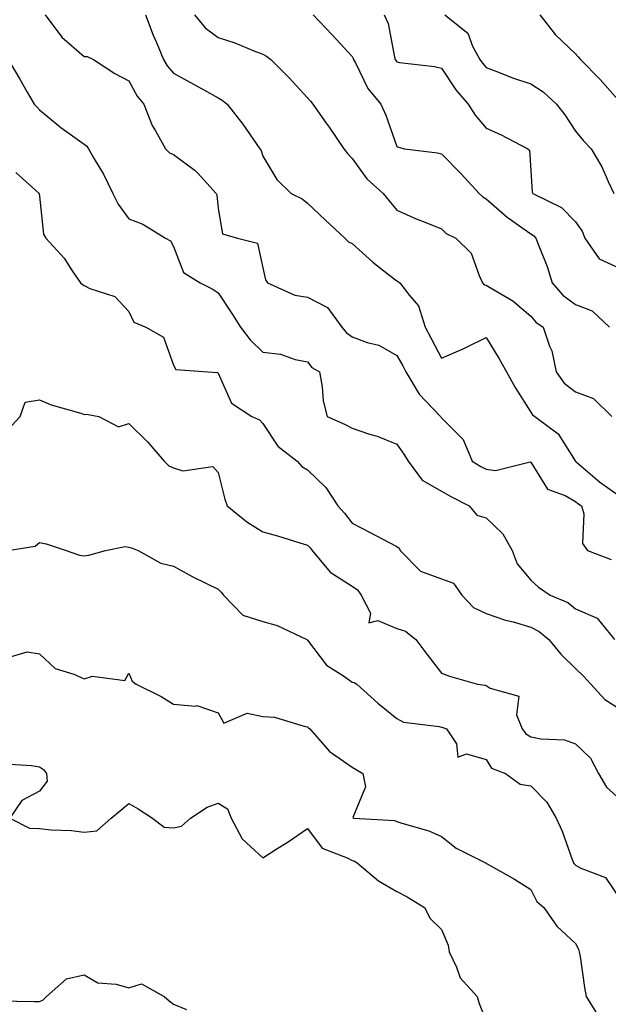
# Model space of a CAD drawing. Units: inches. Extents: x 1008083 to 1010723, y 7245098 to 7247738.
# Drawn here: x 1010354 to 1010485, y 7246710 to 7246931 of the extents above; entities that cross this region are included whole.
import ezdxf

# ---------------------------------------------------------------- set-up
doc = ezdxf.new("R2010")
doc.units = ezdxf.units.IN
doc.header["$MEASUREMENT"] = 0
doc.layers.add('Contour_10087245', color=7, linetype='Continuous', true_color=0x8c2d4a)

msp = doc.modelspace()

# ---------------------------------------------------------------- linework, layer by layer
at = {"layer": 'Contour_10087245'}
for points in [[(1010359.33, 7246931.92, 2933), (1010363.06, 7246926.93, 2933), (1010368.05, 7246922.63, 2933), (1010368.71, 7246922.58, 2933), (1010370.14, 7246921.92, 2933), (1010374.9, 7246918.77, 2933), (1010378.05, 7246917.15, 2933), (1010379.89, 7246913.76, 2933), (1010381.42, 7246911.92, 2933), (1010383.26, 7246907.13, 2933), (1010384.02, 7246905.95, 2933), (1010386.28, 7246901.92, 2933), (1010387.17, 7246901.04, 2933), (1010388.05, 7246900.64, 2933), (1010392.93, 7246897.04, 2933), (1010393.07, 7246896.94, 2933), (1010393.44, 7246896.53, 2933), (1010397.63, 7246891.92, 2933), (1010397.74, 7246891.61, 2933), (1010398.05, 7246888.53, 2933), (1010399.02, 7246882.89, 2933), (1010402.37, 7246881.92, 2933), (1010406.89, 7246880.76, 2933), (1010408.05, 7246875.26, 2933), (1010408.67, 7246872.55, 2933), (1010409.07, 7246871.92, 2933), (1010415.24, 7246869.11, 2933), (1010418.05, 7246868.71, 2933), (1010422.51, 7246866.38, 2933), (1010425.75, 7246861.92, 2933), (1010426.79, 7246860.66, 2933), (1010428.05, 7246859.8, 2933), (1010431.42, 7246858.55, 2933), (1010434.06, 7246857.93, 2933), (1010438.05, 7246855.61, 2933), (1010439.38, 7246853.25, 2933), (1010440.08, 7246851.92, 2933), (1010443.08, 7246846.95, 2933), (1010444.58, 7246845.39, 2933), (1010447.86, 7246841.92, 2933), (1010447.94, 7246841.81, 2933), (1010448.05, 7246841.61, 2933), (1010452.89, 7246836.76, 2933), (1010454.92, 7246831.92, 2933), (1010456.89, 7246830.76, 2933), (1010458.05, 7246830.13, 2933), (1010460.11, 7246829.86, 2933), (1010467.9, 7246831.77, 2933), (1010468.05, 7246831.72, 2933), (1010471.76, 7246825.63, 2933), (1010475.78, 7246824.19, 2933), (1010478.05, 7246822.9, 2933), (1010478.58, 7246822.45, 2933), (1010479.37, 7246821.92, 2933), (1010479.89, 7246820.08, 2933), (1010479.61, 7246813.48, 2933), (1010480.77, 7246811.92, 2933), (1010486.03, 7246809.9, 2933)], [(1010381.79, 7246931.92, 2934), (1010383.54, 7246927.41, 2934), (1010384.24, 7246925.73, 2934), (1010385.78, 7246921.92, 2934), (1010386.63, 7246920.5, 2934), (1010388.05, 7246918.86, 2934), (1010392.56, 7246916.43, 2934), (1010394.84, 7246915.13, 2934), (1010398.05, 7246913.33, 2934), (1010398.96, 7246912.83, 2934), (1010400.09, 7246911.92, 2934), (1010403.61, 7246907.48, 2934), (1010405.92, 7246904.05, 2934), (1010407.41, 7246901.92, 2934), (1010407.65, 7246901.52, 2934), (1010408.05, 7246900.3, 2934), (1010411.17, 7246895.05, 2934), (1010414.39, 7246891.92, 2934), (1010416.88, 7246890.75, 2934), (1010418.05, 7246889.77, 2934), (1010422.08, 7246885.95, 2934), (1010426.41, 7246881.92, 2934), (1010427.23, 7246881.1, 2934), (1010428.05, 7246880.7, 2934), (1010432.66, 7246876.53, 2934), (1010436.18, 7246873.79, 2934), (1010438.05, 7246872.31, 2934), (1010438.32, 7246872.19, 2934), (1010438.73, 7246871.92, 2934), (1010440.91, 7246869.06, 2934), (1010442.89, 7246866.76, 2934), (1010444.4, 7246861.92, 2934), (1010445.7, 7246859.57, 2934), (1010448.05, 7246854.97, 2934), (1010452.9, 7246857.07, 2934), (1010453.52, 7246857.39, 2934), (1010458.05, 7246859.62, 2934), (1010460.98, 7246854.85, 2934), (1010462.59, 7246851.92, 2934), (1010464.53, 7246848.4, 2934), (1010468.05, 7246842.91, 2934), (1010468.43, 7246842.3, 2934), (1010468.96, 7246841.92, 2934), (1010474.21, 7246838.08, 2934), (1010477.95, 7246832.02, 2934), (1010478.02, 7246831.92, 2934), (1010478.03, 7246831.9, 2934), (1010478.05, 7246831.89, 2934), (1010478.23, 7246831.74, 2934), (1010483.4, 7246827.27, 2934), (1010488.05, 7246824.02, 2934)], [(1010392.75, 7246931.92, 2935), (1010395.14, 7246929.01, 2935), (1010398.05, 7246926.91, 2935), (1010401.78, 7246925.65, 2935), (1010406.05, 7246923.92, 2935), (1010408.05, 7246923.17, 2935), (1010408.85, 7246922.72, 2935), (1010409.85, 7246921.92, 2935), (1010413.97, 7246917.84, 2935), (1010418.05, 7246913.38, 2935), (1010418.71, 7246912.58, 2935), (1010419.23, 7246911.92, 2935), (1010422.26, 7246907.71, 2935), (1010422.92, 7246906.79, 2935), (1010426.22, 7246901.92, 2935), (1010427, 7246900.87, 2935), (1010428.05, 7246899.77, 2935), (1010431.34, 7246895.21, 2935), (1010434.97, 7246891.92, 2935), (1010436.36, 7246890.23, 2935), (1010438.05, 7246888.14, 2935), (1010442.39, 7246886.26, 2935), (1010444.58, 7246885.39, 2935), (1010448.05, 7246883.96, 2935), (1010449.08, 7246882.95, 2935), (1010451.24, 7246881.92, 2935), (1010454.69, 7246878.56, 2935), (1010456.46, 7246873.51, 2935), (1010457.27, 7246871.92, 2935), (1010457.6, 7246871.47, 2935), (1010458.05, 7246871.37, 2935), (1010459.52, 7246870.45, 2935), (1010464.02, 7246867.89, 2935), (1010468.05, 7246864.43, 2935), (1010469.2, 7246863.07, 2935), (1010470.84, 7246861.92, 2935), (1010472.25, 7246857.72, 2935), (1010472.78, 7246856.65, 2935), (1010473.76, 7246851.92, 2935), (1010475.55, 7246849.42, 2935), (1010478.05, 7246847.45, 2935), (1010482.12, 7246845.99, 2935), (1010486.16, 7246841.92, 2935)], [(1010419.36, 7246931.92, 2936), (1010423.57, 7246927.44, 2936), (1010428.05, 7246922.59, 2936), (1010428.29, 7246922.16, 2936), (1010428.37, 7246921.92, 2936), (1010428.79, 7246921.18, 2936), (1010431.59, 7246915.46, 2936), (1010434.44, 7246911.92, 2936), (1010435.57, 7246909.44, 2936), (1010438.05, 7246902.48, 2936), (1010438.41, 7246902.28, 2936), (1010439.81, 7246901.92, 2936), (1010447.13, 7246901, 2936), (1010448.05, 7246900.78, 2936), (1010452.47, 7246896.34, 2936), (1010456.52, 7246891.92, 2936), (1010457.29, 7246891.16, 2936), (1010458.05, 7246890.72, 2936), (1010462.73, 7246886.6, 2936), (1010464.81, 7246885.16, 2936), (1010468.05, 7246882.84, 2936), (1010468.63, 7246882.5, 2936), (1010469.19, 7246881.92, 2936), (1010469.82, 7246880.15, 2936), (1010471.69, 7246875.56, 2936), (1010472.8, 7246871.92, 2936), (1010475.25, 7246869.12, 2936), (1010478.05, 7246867, 2936), (1010481.78, 7246865.65, 2936), (1010485.7, 7246861.92, 2936)], [(1010435.25, 7246931.92, 2937), (1010436.15, 7246930.02, 2937), (1010437.53, 7246922.44, 2937), (1010437.7, 7246921.92, 2937), (1010437.83, 7246921.7, 2937), (1010438.05, 7246921.42, 2937), (1010438.67, 7246921.3, 2937), (1010446.51, 7246920.38, 2937), (1010448.05, 7246919.99, 2937), (1010451.27, 7246915.14, 2937), (1010454, 7246911.92, 2937), (1010455.57, 7246909.44, 2937), (1010458.05, 7246906.54, 2937), (1010461.23, 7246905.1, 2937), (1010467.41, 7246901.92, 2937), (1010467.74, 7246901.61, 2937), (1010468.05, 7246897.04, 2937), (1010468.37, 7246892.24, 2937), (1010468.54, 7246891.92, 2937), (1010474.89, 7246888.76, 2937), (1010478.05, 7246885.57, 2937), (1010479.57, 7246883.44, 2937), (1010480.18, 7246881.92, 2937), (1010483.37, 7246877.24, 2937), (1010488.05, 7246875.08, 2937)], [(1010448.83, 7246931.92, 2938), (1010453.96, 7246927.83, 2938), (1010455.02, 7246924.95, 2938), (1010456.67, 7246921.92, 2938), (1010457.24, 7246921.11, 2938), (1010458.05, 7246920.17, 2938), (1010460.84, 7246919.13, 2938), (1010463.98, 7246917.85, 2938), (1010468.05, 7246916.47, 2938), (1010470.81, 7246914.68, 2938), (1010473.84, 7246911.92, 2938), (1010475.67, 7246909.54, 2938), (1010478.05, 7246905.91, 2938), (1010479.82, 7246903.69, 2938), (1010481.56, 7246901.92, 2938), (1010483.98, 7246897.85, 2938), (1010485.35, 7246894.62, 2938), (1010486.65, 7246891.92, 2938)], [(1010470.07, 7246931.92, 2939), (1010473.61, 7246927.48, 2939), (1010478.05, 7246923.2, 2939), (1010478.66, 7246922.53, 2939), (1010479.17, 7246921.92, 2939), (1010483.58, 7246917.45, 2939), (1010488.05, 7246912.37, 2939)], [(1010351.01, 7246921.92, 2932), (1010353.68, 7246917.55, 2932), (1010355.32, 7246914.65, 2932), (1010356.89, 7246911.92, 2932), (1010357.46, 7246911.33, 2932), (1010358.05, 7246910.65, 2932), (1010362.83, 7246906.7, 2932), (1010364.37, 7246905.6, 2932), (1010368.05, 7246902.93, 2932), (1010368.65, 7246902.52, 2932), (1010369.01, 7246901.92, 2932), (1010370.27, 7246899.7, 2932), (1010372.37, 7246896.24, 2932), (1010374.46, 7246891.92, 2932), (1010375.67, 7246889.54, 2932), (1010378.05, 7246886.23, 2932), (1010381.16, 7246885.03, 2932), (1010386.28, 7246881.92, 2932), (1010387.41, 7246881.28, 2932), (1010388.05, 7246880.01, 2932), (1010390.3, 7246874.17, 2932), (1010394.03, 7246871.92, 2932), (1010396.69, 7246870.56, 2932), (1010398.05, 7246869.64, 2932), (1010401.12, 7246864.99, 2932), (1010403.06, 7246861.92, 2932), (1010405.23, 7246859.1, 2932), (1010408.05, 7246856.33, 2932), (1010412.02, 7246855.89, 2932), (1010415.29, 7246854.68, 2932), (1010418.05, 7246854.21, 2932), (1010419.05, 7246852.92, 2932), (1010420.76, 7246851.92, 2932), (1010421.37, 7246848.6, 2932), (1010421.6, 7246845.47, 2932), (1010422.45, 7246841.92, 2932), (1010426.37, 7246840.24, 2932), (1010428.05, 7246839.34, 2932), (1010431.97, 7246838, 2932), (1010433.67, 7246837.54, 2932), (1010438.05, 7246835.72, 2932), (1010439.65, 7246833.52, 2932), (1010440.58, 7246831.92, 2932), (1010443.76, 7246827.63, 2932), (1010448.05, 7246825.23, 2932), (1010450.15, 7246824.02, 2932), (1010454.25, 7246821.92, 2932), (1010455.96, 7246819.83, 2932), (1010458.05, 7246819.2, 2932), (1010461.78, 7246815.65, 2932), (1010463.86, 7246811.92, 2932), (1010465.01, 7246808.88, 2932), (1010468.05, 7246805.26, 2932), (1010469.8, 7246803.67, 2932), (1010472.38, 7246801.92, 2932), (1010476.34, 7246800.21, 2932), (1010478.05, 7246798.86, 2932), (1010482.9, 7246796.77, 2932), (1010486.8, 7246791.92, 2932)], [(1010352.76, 7246896.63, 2931), (1010357.97, 7246891.92, 2931), (1010357.99, 7246891.86, 2931), (1010358.05, 7246891.29, 2931), (1010358.92, 7246882.79, 2931), (1010359.51, 7246881.92, 2931), (1010363.55, 7246877.42, 2931), (1010365.38, 7246874.59, 2931), (1010367.22, 7246871.92, 2931), (1010367.68, 7246871.55, 2931), (1010368.05, 7246871.29, 2931), (1010369.33, 7246870.64, 2931), (1010374.92, 7246868.8, 2931), (1010378.05, 7246865.49, 2931), (1010379.19, 7246863.06, 2931), (1010381.85, 7246861.92, 2931), (1010385.81, 7246859.68, 2931), (1010388.05, 7246853.41, 2931), (1010388.61, 7246852.48, 2931), (1010395.73, 7246851.92, 2931), (1010397.89, 7246851.76, 2931), (1010398.05, 7246851.61, 2931), (1010401.04, 7246844.91, 2931), (1010405.58, 7246841.92, 2931), (1010407.29, 7246841.16, 2931), (1010408.05, 7246840.36, 2931), (1010411.42, 7246835.29, 2931), (1010415.75, 7246831.92, 2931), (1010416.82, 7246830.69, 2931), (1010418.05, 7246830.01, 2931), (1010422.18, 7246826.05, 2931), (1010424.85, 7246821.92, 2931), (1010426.36, 7246820.23, 2931), (1010428.05, 7246818.02, 2931), (1010432.06, 7246815.93, 2931), (1010436.19, 7246813.78, 2931), (1010438.05, 7246812.8, 2931), (1010438.55, 7246812.42, 2931), (1010438.81, 7246811.92, 2931), (1010443.38, 7246807.25, 2931), (1010448.05, 7246805.55, 2931), (1010450.73, 7246804.6, 2931), (1010452.61, 7246801.92, 2931), (1010455.22, 7246799.09, 2931), (1010458.05, 7246797.8, 2931), (1010462.41, 7246796.28, 2931), (1010464.09, 7246795.88, 2931), (1010468.05, 7246794.71, 2931), (1010469.89, 7246793.76, 2931), (1010472.1, 7246791.92, 2931), (1010474.78, 7246788.65, 2931), (1010478.05, 7246785.46, 2931), (1010479.88, 7246783.75, 2931), (1010481.47, 7246781.92, 2931), (1010484.66, 7246778.53, 2931), (1010488.05, 7246776.35, 2931)], [(1010351, 7246838.97, 2930), (1010353.76, 7246841.92, 2930), (1010354.84, 7246845.13, 2930), (1010358.05, 7246845.69, 2930), (1010360.7, 7246844.57, 2930), (1010367.32, 7246842.65, 2930), (1010368.05, 7246842.39, 2930), (1010368.58, 7246842.45, 2930), (1010371.37, 7246841.92, 2930), (1010375.76, 7246839.63, 2930), (1010378.05, 7246840.34, 2930), (1010382.3, 7246836.17, 2930), (1010385.97, 7246831.92, 2930), (1010386.99, 7246830.86, 2930), (1010388.05, 7246830.4, 2930), (1010390.18, 7246829.79, 2930), (1010396.88, 7246830.75, 2930), (1010398.05, 7246829.39, 2930), (1010399.53, 7246823.4, 2930), (1010400.1, 7246821.92, 2930), (1010404.45, 7246818.32, 2930), (1010408.05, 7246816.06, 2930), (1010411.32, 7246815.19, 2930), (1010416.36, 7246813.61, 2930), (1010418.05, 7246813.12, 2930), (1010418.62, 7246812.49, 2930), (1010419.07, 7246811.92, 2930), (1010423.16, 7246807.03, 2930), (1010428.05, 7246803.87, 2930), (1010429.23, 7246803.1, 2930), (1010430.09, 7246801.92, 2930), (1010432.13, 7246797.84, 2930), (1010431.81, 7246795.68, 2930), (1010433.78, 7246796.19, 2930), (1010438.05, 7246794.44, 2930), (1010439.97, 7246793.84, 2930), (1010442.33, 7246791.92, 2930), (1010444.8, 7246788.67, 2930), (1010448.05, 7246784.39, 2930), (1010449.88, 7246783.75, 2930), (1010456.14, 7246781.92, 2930), (1010457.82, 7246781.69, 2930), (1010458.05, 7246781.63, 2930), (1010458.94, 7246781.03, 2930), (1010465.35, 7246779.22, 2930), (1010464.88, 7246775.09, 2930), (1010466.09, 7246771.92, 2930), (1010466.94, 7246770.81, 2930), (1010468.05, 7246770.16, 2930), (1010470.31, 7246769.66, 2930), (1010475.59, 7246769.46, 2930), (1010478.05, 7246768.57, 2930), (1010481.45, 7246765.32, 2930), (1010483.21, 7246761.92, 2930), (1010484.98, 7246758.85, 2930), (1010488.05, 7246756.12, 2930)], [(1010350.96, 7246811.92, 2929), (1010357.09, 7246812.88, 2929), (1010358.05, 7246813.7, 2929), (1010359.55, 7246813.42, 2929), (1010364.02, 7246811.92, 2929), (1010366.99, 7246810.86, 2929), (1010368.05, 7246810.72, 2929), (1010369.09, 7246810.88, 2929), (1010372.84, 7246811.92, 2929), (1010377.2, 7246812.77, 2929), (1010378.05, 7246812.64, 2929), (1010378.64, 7246812.51, 2929), (1010380.18, 7246811.92, 2929), (1010385.22, 7246809.09, 2929), (1010388.05, 7246808.42, 2929), (1010392.21, 7246806.08, 2929), (1010395.45, 7246804.52, 2929), (1010398.05, 7246803.2, 2929), (1010398.7, 7246802.57, 2929), (1010399.22, 7246801.92, 2929), (1010403.56, 7246797.43, 2929), (1010408.05, 7246796.02, 2929), (1010411.23, 7246795.1, 2929), (1010417.88, 7246791.92, 2929), (1010417.97, 7246791.84, 2929), (1010418.05, 7246791.83, 2929), (1010422.3, 7246786.17, 2929), (1010426.31, 7246783.66, 2929), (1010428.05, 7246782.42, 2929), (1010428.47, 7246782.34, 2929), (1010429.08, 7246781.92, 2929), (1010433.81, 7246777.68, 2929), (1010438.05, 7246774.27, 2929), (1010439.56, 7246773.43, 2929), (1010447.52, 7246772.45, 2929), (1010448.05, 7246772.28, 2929), (1010448.34, 7246772.21, 2929), (1010449.19, 7246771.92, 2929), (1010451.42, 7246768.55, 2929), (1010451.69, 7246765.56, 2929), (1010453.66, 7246766.31, 2929), (1010458.05, 7246765.05, 2929), (1010459.28, 7246763.15, 2929), (1010462.41, 7246761.92, 2929), (1010465.65, 7246759.52, 2929), (1010468.05, 7246759.17, 2929), (1010471.65, 7246755.52, 2929), (1010473.72, 7246751.92, 2929), (1010475.1, 7246748.97, 2929), (1010477.33, 7246742.64, 2929), (1010477.61, 7246741.92, 2929), (1010477.78, 7246741.65, 2929), (1010478.05, 7246741.4, 2929), (1010479.24, 7246740.73, 2929), (1010484.77, 7246738.64, 2929), (1010488.05, 7246733.79, 2929)], [(1010351.82, 7246788.15, 2928), (1010355.29, 7246789.16, 2928), (1010358.05, 7246788.73, 2928), (1010361.56, 7246785.43, 2928), (1010365.76, 7246784.21, 2928), (1010368.05, 7246783.14, 2928), (1010369.89, 7246783.76, 2928), (1010377.17, 7246782.8, 2928), (1010378.05, 7246784.38, 2928), (1010378.77, 7246782.64, 2928), (1010379.7, 7246781.92, 2928), (1010385.32, 7246779.19, 2928), (1010388.05, 7246777.43, 2928), (1010392.97, 7246777, 2928), (1010393.26, 7246777.13, 2928), (1010398.05, 7246775.52, 2928), (1010399.32, 7246773.19, 2928), (1010404.52, 7246775.45, 2928), (1010408.05, 7246774.72, 2928), (1010410.7, 7246774.57, 2928), (1010417.5, 7246772.47, 2928), (1010418.05, 7246772.41, 2928), (1010418.31, 7246772.18, 2928), (1010418.58, 7246771.92, 2928), (1010422.1, 7246767.87, 2928), (1010422.96, 7246766.83, 2928), (1010423.41, 7246766.56, 2928), (1010428.05, 7246763.36, 2928), (1010428.92, 7246762.79, 2928), (1010430.45, 7246761.92, 2928), (1010431.03, 7246758.94, 2928), (1010428.21, 7246752.08, 2928), (1010428.4, 7246751.92, 2928), (1010437.52, 7246751.39, 2928), (1010438.05, 7246751.19, 2928), (1010439.19, 7246750.78, 2928), (1010445.2, 7246749.07, 2928), (1010448.05, 7246747.77, 2928), (1010451.34, 7246745.21, 2928), (1010457.92, 7246741.92, 2928), (1010458, 7246741.87, 2928), (1010458.05, 7246741.81, 2928), (1010458.31, 7246741.66, 2928), (1010464.4, 7246738.27, 2928), (1010468.05, 7246735.94, 2928), (1010469.39, 7246733.26, 2928), (1010470.94, 7246731.92, 2928), (1010473.85, 7246727.72, 2928), (1010478.05, 7246723.83, 2928), (1010478.7, 7246722.57, 2928), (1010478.89, 7246721.92, 2928), (1010479.07, 7246720.9, 2928), (1010480.1, 7246713.97, 2928), (1010480.48, 7246711.92, 2928), (1010483.39, 7246707.26, 2928)], [(1010350.24, 7246764.11, 2927), (1010356.26, 7246763.71, 2927), (1010358.05, 7246763.38, 2927), (1010358.94, 7246762.81, 2927), (1010359.62, 7246761.92, 2927), (1010359.77, 7246760.2, 2927), (1010358.05, 7246757.95, 2927), (1010354.12, 7246755.85, 2927), (1010351.42, 7246751.92, 2927), (1010355.83, 7246749.7, 2927), (1010358.05, 7246749.58, 2927), (1010360.68, 7246749.29, 2927), (1010365.24, 7246749.11, 2927), (1010368.05, 7246748.76, 2927), (1010370.92, 7246749.05, 2927), (1010374.11, 7246751.92, 2927), (1010376.27, 7246753.7, 2927), (1010378.05, 7246755.22, 2927), (1010380.14, 7246754.01, 2927), (1010383.37, 7246751.92, 2927), (1010385.99, 7246749.86, 2927), (1010388.05, 7246749.73, 2927), (1010389.82, 7246750.15, 2927), (1010391.83, 7246751.92, 2927), (1010395.59, 7246754.38, 2927), (1010398.05, 7246755.25, 2927), (1010400.13, 7246754, 2927), (1010400.97, 7246751.92, 2927), (1010403.41, 7246747.28, 2927), (1010408.05, 7246743, 2927), (1010411.06, 7246744.93, 2927), (1010413.5, 7246746.47, 2927), (1010418.05, 7246749.56, 2927), (1010421.31, 7246745.18, 2927), (1010426.92, 7246743.05, 2927), (1010428.05, 7246742.42, 2927), (1010428.45, 7246742.32, 2927), (1010429.2, 7246741.92, 2927), (1010433.96, 7246737.83, 2927), (1010438.05, 7246735.49, 2927), (1010440.39, 7246734.26, 2927), (1010444.25, 7246731.92, 2927), (1010445.52, 7246729.39, 2927), (1010448.05, 7246726.96, 2927), (1010449.54, 7246723.41, 2927), (1010449.78, 7246721.92, 2927), (1010451.43, 7246718.54, 2927), (1010452.24, 7246716.11, 2927), (1010456.02, 7246711.92, 2927), (1010456.49, 7246710.36, 2927), (1010458.05, 7246706.43, 2927)], [(1010348.98, 7246710.99, 2926), (1010356.93, 7246710.8, 2926), (1010358.05, 7246710.79, 2926), (1010358.82, 7246711.15, 2926), (1010359.62, 7246711.92, 2926), (1010364.09, 7246715.88, 2926), (1010368.05, 7246716.77, 2926), (1010371.14, 7246715.01, 2926), (1010375.25, 7246714.72, 2926), (1010378.05, 7246713.9, 2926), (1010380.88, 7246714.75, 2926), (1010385.95, 7246711.92, 2926), (1010387.08, 7246710.95, 2926), (1010388.05, 7246710.25, 2926), (1010390.95, 7246709.02, 2926)]]:
    msp.add_polyline3d(points, dxfattribs=at)

doc.saveas('drawing.dxf')
